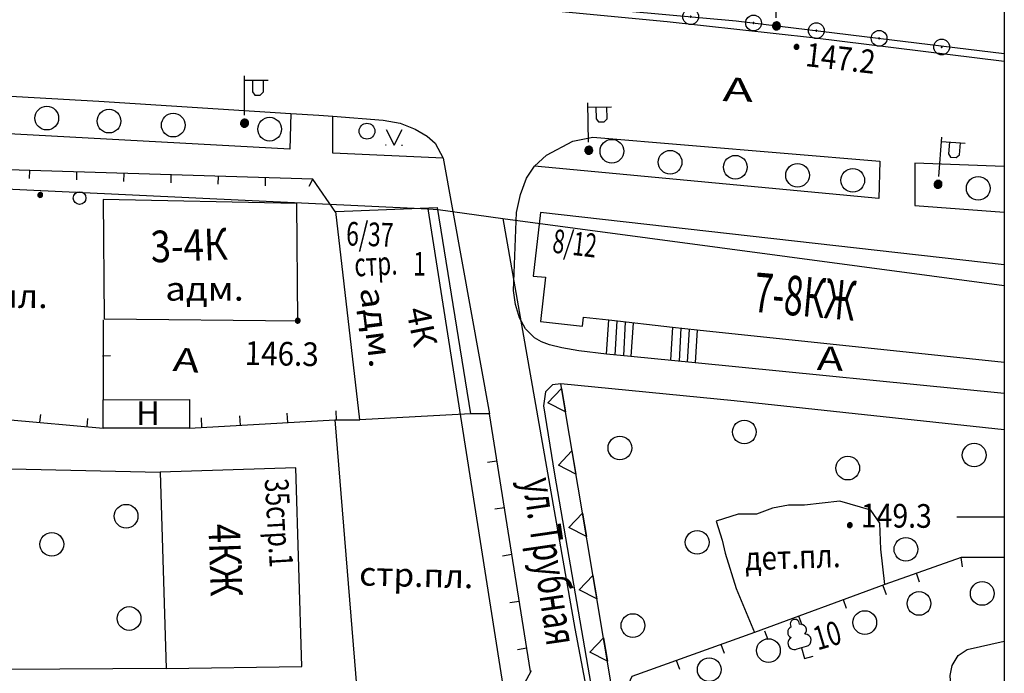
# Model space of a CAD drawing. Extents: x 6000 to 8824, y 8653 to 15000.
# Drawn here: x 7875 to 8000, y 11780 to 11863 of the extents above; entities that cross this region are included whole.
import ezdxf

# ---------------------------------------------------------------- set-up
doc = ezdxf.new("R2010")
doc.units = 0
doc.header["$LTSCALE"] = 2
for name, color, linetype in [('1', 7, 'CONTINUOUS'), ('11', 7, 'CONTINUOUS'), ('16', 7, 'CONTINUOUS'), ('17', 7, 'CONTINUOUS'), ('24', 7, 'CONTINUOUS'), ('26', 7, 'CONTINUOUS'), ('3', 7, 'CONTINUOUS'), ('35', 7, 'CONTINUOUS'), ('39', 7, 'CONTINUOUS'), ('40', 7, 'CONTINUOUS'), ('41', 7, 'CONTINUOUS'), ('42', 7, 'CONTINUOUS'), ('43', 7, 'CONTINUOUS'), ('6', 7, 'CONTINUOUS'), ('7', 7, 'CONTINUOUS'), ('8', 7, 'CONTINUOUS')]:
    doc.layers.add(name, color=color, linetype=linetype)
doc.styles.get("Standard").update_dxf_attribs({"font": 'txt', "height": 0.2})

# ---------------------------------------------------------------- blocks, each defined once
blk = doc.blocks.new('368')
at = {"layer": '39', "color": 3, "linetype": 'Continuous'}
blk.add_circle((0, 0), 1.5, dxfattribs=at)
blk = doc.blocks.new('475')
at = {"layer": '11', "color": 5, "linetype": 'Continuous'}
blk.add_line((0, 1), (0, 0), dxfattribs=at)
blk = doc.blocks.new('472')
at = {"layer": '11', "color": 5, "linetype": 'Continuous'}
blk.add_line((0, 1.2), (0, 0), dxfattribs=at)
blk = doc.blocks.new('110-1B')
at = {"layer": '3', "color": 5, "linetype": 'Continuous'}
for p, q in [((0, 1), (0, 6)), ((0, 5.45), (3, 5.45)), ((1, 5.45), (1, 3.95)), ((2.4, 3.95), (2.4, 5.45)), ((1, 3.95), (1.3, 3.55)), ((2, 3.55), (2.4, 3.95)), ((1.3, 3.55), (2, 3.55))]:
    blk.add_line(p, q, dxfattribs=at)
mesh = blk.add_polyface(dxfattribs=at)
corners = [(-0.25, -0.44), (-0.35, -0.36), (-0.18, -0.47), (-0.37, -0.33), (-0.12, -0.49), (-0.43, -0.25), (-0.03, -0.49), (-0.44, -0.22), (0, -0.5), (-0.48, -0.13), (0.1, -0.49), (-0.49, -0.11), (0.13, -0.49), (-0.5, 0), (0.22, -0.45), (-0.5, 0), (0.25, -0.44), (-0.5, 0.03), (0.33, -0.37), (-0.48, 0.13), (0.36, -0.36), (-0.47, 0.16), (0.42, -0.27), (-0.43, 0.25), (0.44, -0.25), (-0.41, 0.28), (0.47, -0.16), (-0.35, 0.35), (0.49, -0.13), (-0.33, 0.38), (0.49, -0.03), (-0.25, 0.43), (0.5, 0), (-0.22, 0.45), (0.49, 0.1), (-0.12, 0.48), (0.49, 0.13), (-0.09, 0.49), (0.45, 0.22), (0, 0.5), (0.44, 0.25), (0.04, 0.5), (0.38, 0.33), (0.13, 0.48), (0.36, 0.35), (0.19, 0.46), (0.25, 0.43)]
mesh.append_faces([[corners[k] for k in face] for face in [(0, 0, 2, 1), (1, 2, 4, 3), (3, 4, 6, 5), (5, 6, 8, 7), (7, 8, 10, 9), (9, 10, 12, 11), (11, 12, 14, 13), (15, 14, 16, 17), (17, 16, 18, 19), (19, 18, 20, 21), (21, 20, 22, 23), (23, 22, 24, 25), (25, 24, 26, 27), (27, 26, 28, 29), (29, 28, 30, 31), (31, 30, 32, 33), (33, 32, 34, 35), (35, 34, 36, 37), (37, 36, 38, 39), (39, 38, 40, 41), (41, 40, 42, 43), (43, 42, 44, 45), (45, 44, 46, 46)]], dxfattribs={"vtx0": -1, "vtx2": -1, "color": 5})
blk = doc.blocks.new('330')
at = {"layer": '35', "color": 1, "linetype": 'Continuous'}
mesh = blk.add_polyface(dxfattribs=at)
corners = [(-0.15, -0.26), (-0.21, -0.21), (-0.08, -0.29), (-0.21, -0.21), (-0.08, -0.29), (-0.26, -0.15), (-0.02, -0.3), (-0.27, -0.13), (0, -0.3), (-0.29, -0.08), (0.05, -0.29), (-0.29, -0.06), (0.08, -0.29), (-0.3, 0), (0.13, -0.27), (-0.3, 0), (0.15, -0.26), (-0.3, 0.02), (0.2, -0.22), (-0.29, 0.08), (0.21, -0.21), (-0.28, 0.1), (0.25, -0.16), (-0.26, 0.15), (0.26, -0.15), (-0.25, 0.16), (0.28, -0.1), (-0.21, 0.21), (0.29, -0.08), (-0.2, 0.22), (0.3, -0.02), (-0.15, 0.26), (0.3, 0), (-0.13, 0.27), (0.29, 0.06), (-0.08, 0.29), (0.29, 0.08), (-0.05, 0.29), (0.27, 0.13), (0, 0.3), (0.26, 0.15), (0.02, 0.3), (0.21, 0.21), (0.08, 0.29), (0.21, 0.21), (0.08, 0.29), (0.15, 0.26)]
mesh.append_faces([[corners[k] for k in face] for face in [(0, 0, 2, 1), (1, 2, 4, 3), (3, 4, 6, 5), (5, 6, 8, 7), (7, 8, 10, 9), (9, 10, 12, 11), (11, 12, 14, 13), (15, 14, 16, 17), (17, 16, 18, 19), (19, 18, 20, 21), (21, 20, 22, 23), (23, 22, 24, 25), (25, 24, 26, 27), (27, 26, 28, 29), (29, 28, 30, 31), (31, 30, 32, 33), (33, 32, 34, 35), (35, 34, 36, 37), (37, 36, 38, 39), (39, 38, 40, 41), (41, 40, 42, 43), (43, 42, 44, 45), (45, 44, 46, 46)]], dxfattribs={"vtx0": -1, "vtx2": -1, "color": 1})
blk = doc.blocks.new('388-1')
at = {"layer": '39', "color": 3, "linetype": 'Continuous'}
for p, q in [((-0.585, 1.44), (0.645, 1.44)), ((0, 1.44), (0, 0)), ((0, 0), (1.125, 0))]:
    blk.add_line(p, q, dxfattribs=at)
for centre, radius, start, end in [((0.015, 4.56), 0.585, 339.52, 198.62), ((-0.39, 3.57), 0.78, 101.09, 227.21), ((0.495, 3.6), 0.75, 301.87, 85.62), ((-0.735, 2.235), 0.795, 101.66, 281.74), ((0.69, 2.22), 0.78, 267.04, 76.7)]:
    blk.add_arc(centre, radius, start, end, dxfattribs=at)
blk = doc.blocks.new('474-2-')
at = {"layer": '11', "color": 5, "linetype": 'Continuous'}
blk.add_circle((0, 0), 1, dxfattribs=at)
mesh = blk.add_polyface(dxfattribs=at)
corners = [(-0.03, -0.04), (-0.03, -0.04), (-0.02, -0.05), (-0.04, -0.04), (-0.02, -0.05), (-0.04, -0.03), (-0.01, -0.05), (-0.04, -0.03), (-0.01, -0.05), (-0.04, -0.02), (0, -0.05), (-0.05, -0.02), (0, -0.05), (-0.05, -0.01), (0.01, -0.05), (-0.05, -0.01), (0.01, -0.05), (-0.05, 0), (0.02, -0.05), (-0.05, 0), (0.02, -0.04), (-0.05, 0), (0.03, -0.04), (-0.05, 0.01), (0.03, -0.04), (-0.05, 0.01), (0.04, -0.04), (-0.05, 0.02), (0.04, -0.03), (-0.05, 0.02), (0.04, -0.03), (-0.04, 0.03), (0.04, -0.03), (-0.04, 0.03), (0.05, -0.02), (-0.04, 0.03), (0.05, -0.02), (-0.04, 0.04), (0.05, -0.01), (-0.03, 0.04), (0.05, -0.01), (-0.03, 0.04), (0.05, 0), (-0.02, 0.04), (0.05, 0), (-0.02, 0.05), (0.05, 0.01), (-0.01, 0.05), (0.05, 0.01), (-0.01, 0.05), (0.05, 0.02), (0, 0.05), (0.04, 0.02), (0, 0.05), (0.04, 0.03), (0.01, 0.05), (0.04, 0.03), (0.01, 0.05), (0.04, 0.04), (0.02, 0.05), (0.03, 0.04), (0.02, 0.05), (0.03, 0.04)]
mesh.append_faces([[corners[k] for k in face] for face in [(0, 0, 2, 1), (1, 2, 4, 3), (3, 4, 6, 5), (5, 6, 8, 7), (7, 8, 10, 9), (9, 10, 12, 11), (11, 12, 14, 13), (13, 14, 16, 15), (15, 16, 18, 17), (17, 18, 20, 19), (21, 20, 22, 23), (23, 22, 24, 25), (25, 24, 26, 27), (27, 26, 28, 29), (29, 28, 30, 31), (31, 30, 32, 33), (33, 32, 34, 35), (35, 34, 36, 37), (37, 36, 38, 39), (39, 38, 40, 41), (41, 40, 42, 43), (43, 42, 44, 45), (45, 44, 46, 47), (47, 46, 48, 49), (49, 48, 50, 51), (51, 50, 52, 53), (53, 52, 54, 55), (55, 54, 56, 57), (57, 56, 58, 59), (59, 58, 60, 61), (61, 60, 62, 62)]], dxfattribs={"vtx0": -1, "vtx2": -1, "color": 5})
blk = doc.blocks.new('389')
at = {"layer": '39', "color": 3, "linetype": 'Continuous'}
blk.add_circle((0, 0), 1, dxfattribs=at)
blk = doc.blocks.new('416')
at = {"layer": '41', "color": 3, "linetype": 'Continuous'}
for p, q in [((-1.001, 0), (-1.1, 0)), ((0.96, 0), (1.06, 0))]:
    blk.add_line(p, q, dxfattribs=at)
blk.add_lwpolyline([(-0.999, 1.98), (0, 0), (1.02, 1.98)], dxfattribs=at)
blk = doc.blocks.new('397')
at = {"layer": '41', "color": 3, "linetype": 'Continuous'}
blk.add_circle((0, 0), 0.8, dxfattribs=at)
mesh = blk.add_polyface(dxfattribs=at)
corners = [(4.85, -0.26), (4.79, -0.21), (4.9, -0.28), (4.78, -0.21), (4.92, -0.29), (4.74, -0.15), (4.98, -0.3), (4.73, -0.14), (5, -0.3), (4.71, -0.08), (5.06, -0.29), (4.71, -0.06), (5.08, -0.29), (4.7, 0), (5.13, -0.27), (4.7, 0), (5.15, -0.26), (4.7, 0.02), (5.2, -0.23), (4.71, 0.07), (5.21, -0.21), (4.72, 0.09), (5.25, -0.17), (4.74, 0.15), (5.26, -0.15), (4.75, 0.16), (5.28, -0.1), (4.79, 0.21), (5.29, -0.08), (4.8, 0.22), (5.3, -0.02), (4.85, 0.26), (5.3, 0), (4.87, 0.27), (5.29, 0.06), (4.92, 0.29), (5.29, 0.07), (4.94, 0.29), (5.27, 0.13), (5, 0.3), (5.26, 0.15), (5.02, 0.29), (5.22, 0.2), (5.08, 0.29), (5.21, 0.21), (5.11, 0.27), (5.15, 0.26)]
mesh.append_faces([[corners[k] for k in face] for face in [(0, 0, 2, 1), (1, 2, 4, 3), (3, 4, 6, 5), (5, 6, 8, 7), (7, 8, 10, 9), (9, 10, 12, 11), (11, 12, 14, 13), (15, 14, 16, 17), (17, 16, 18, 19), (19, 18, 20, 21), (21, 20, 22, 23), (23, 22, 24, 25), (25, 24, 26, 27), (27, 26, 28, 29), (29, 28, 30, 31), (31, 30, 32, 33), (33, 32, 34, 35), (35, 34, 36, 37), (37, 36, 38, 39), (39, 38, 40, 41), (41, 40, 42, 43), (43, 42, 44, 45), (45, 44, 46, 46)]], dxfattribs={"vtx0": -1, "vtx2": -1, "color": 3})
blk = doc.blocks.new('12-0')
at = {"layer": '1', "color": 2, "linetype": 'Continuous'}
blk.add_line((0, 0), (0, -6.02), dxfattribs=at)

msp = doc.modelspace()

# ---------------------------------------------------------------- linework, layer by layer
at = {"layer": '1', "color": 252, "linetype": 'Continuous'}
msp.add_line((8000, 12000), (8000, 11000), dxfattribs=at)
at = {"layer": '11', "color": 252, "linetype": 'Continuous'}
for p, q in [((7885.952, 11824.994), (7885.959, 11814.843)), ((7942.242, 11814.451), (7943.966, 11816.262)), ((7950.849, 11775.337), (7943.864, 11816.866)), ((7943.966, 11816.262), (7944.463, 11813.304)), ((7944.463, 11813.304), (7942.242, 11814.451)), ((7934.847, 11813.056), (7932.434, 11813.056)), ((7940.054, 11780.417), (7934.847, 11813.056)), ((7896.877, 11811.274), (7915.289, 11812.294)), ((7915.289, 11812.294), (7918.464, 11812.294)), ((7943.569, 11806.562), (7945.293, 11808.373)), ((7945.293, 11808.373), (7945.79, 11805.415)), ((7945.79, 11805.415), (7943.569, 11806.562)), ((7944.896, 11798.673), (7946.619, 11800.484)), ((7946.619, 11800.484), (7947.117, 11797.525)), ((7947.117, 11797.525), (7944.896, 11798.673)), ((7946.223, 11790.784), (7947.946, 11792.595)), ((7947.946, 11792.595), (7948.444, 11789.636)), ((7984.885, 11791.466), (7968.375, 11785.37)), ((7948.444, 11789.636), (7946.223, 11790.784)), ((7947.55, 11782.894), (7949.273, 11784.705)), ((7949.273, 11784.705), (7949.771, 11781.747)), ((7949.771, 11781.747), (7947.55, 11782.894))]:
    msp.add_line(p, q, dxfattribs=at)
for points in [[(7338.328, 11851.156), (7363.093, 11853.061), (7396.875, 11854.839), (7456.946, 11858.649), (7517.144, 11862.713), (7587.121, 11867.285), (7614.045, 11869.317), (7676.021, 11871.984), (7725.297, 11873.254), (7774.446, 11874.143), (7825.627, 11872.619), (7861.187, 11871.095), (7934.212, 11865.761), (7966.089, 11862.84), (7985.774, 11860.427), (8000, 11858.727)], [(7915.416, 11838.583), (7912.495, 11842.774), (7858.774, 11844.425), (7855.726, 11841.25), (7856.107, 11818.898), (7856.488, 11817.12), (7857.885, 11815.215), (7858.774, 11814.453), (7860.044, 11813.818), (7861.568, 11813.437), (7885.959, 11811.274)], [(8000, 11794.885), (7994.537, 11794.895), (7984.885, 11791.466)], [(7968.375, 11785.37), (7952.881, 11779.782), (7950.849, 11775.337)]]:
    msp.add_lwpolyline(points, dxfattribs=at)
at = {"layer": '24', "color": 252, "linetype": 'Continuous'}
for p, q in [((7942.086, 11845.822), (7945.388, 11847.6)), ((7945.388, 11847.6), (7947.928, 11848.108)), ((7947.928, 11848.108), (7984.25, 11845.06)), ((7929.005, 11845.441), (7934.847, 11813.056)), ((7940.562, 11844.425), (7942.086, 11845.822)), ((7984.25, 11845.06), (7984.123, 11840.361)), ((7984.123, 11840.361), (7940.562, 11844.425)), ((8000, 11815.638), (7960.882, 11819.533))]:
    msp.add_line(p, q, dxfattribs=at)
for points in [[(8000, 11857.682), (7975.741, 11860.681), (7957.326, 11862.713), (7940.054, 11864.364), (7925.83, 11865.507), (7874.014, 11869.063), (7835.914, 11871.476), (7795.782, 11872.746), (7763.905, 11873.127), (7727.964, 11872.365), (7690.118, 11871.222), (7654.685, 11870.079), (7618.998, 11868.555), (7585.47, 11866.142), (7550.418, 11863.856), (7514.35, 11861.697), (7450.596, 11857.252), (7419.608, 11855.347), (7391.287, 11853.315), (7362.585, 11851.791), (7338.582, 11850.14), (7338.074, 11850.648), (7338.328, 11851.156)], [(7909.701, 11851.124), (7909.574, 11846.584), (7858.52, 11849.378), (7857.377, 11849.632), (7856.488, 11850.267), (7856.234, 11851.283), (7856.361, 11854.331)], [(7856.361, 11854.331), (7885.444, 11852.68), (7909.701, 11851.124)], [(7909.701, 11851.124), (7913.257, 11850.902), (7915.035, 11850.775)], [(7929.005, 11845.441), (7915.035, 11846.076), (7915.035, 11850.775)], [(7915.035, 11850.775), (7921.385, 11850.267), (7923.544, 11849.886), (7925.449, 11849.124), (7926.973, 11848.235), (7927.989, 11847.346), (7929.005, 11845.441)], [(7949.643, 11820.612), (7946.15, 11821.057), (7943.991, 11821.438), (7942.467, 11821.819), (7941.451, 11822.2), (7940.562, 11822.708), (7939.419, 11823.851), (7938.657, 11825.248), (7938.149, 11826.899), (7937.895, 11828.677), (7938.276, 11838.583), (7938.784, 11840.869), (7939.546, 11842.901), (7940.562, 11844.425)], [(8000, 11844.387), (7988.695, 11844.806), (7988.695, 11839.472), (8000, 11838.631)], [(7943.864, 11816.866), (7942.848, 11816.739), (7941.959, 11815.85), (7941.705, 11814.072), (7943.102, 11805.436), (7961.876, 11696.427)], [(8000, 11811.052), (7965.835, 11814.707), (7943.864, 11816.866)], [(7915.289, 11812.294), (7918.083, 11778.131), (7918.464, 11776.607), (7919.226, 11775.464), (7920.242, 11774.448), (7921.639, 11774.067), (7923.544, 11774.067), (7936.371, 11776.607), (7937.895, 11776.988), (7938.657, 11777.75), (7940.181, 11780.544)], [(7893.953, 11780.798), (7873.76, 11780.671), (7871.854, 11780.925), (7868.299, 11782.576), (7866.775, 11784.1), (7865.759, 11785.751), (7864.616, 11788.037), (7864.616, 11792.99), (7864.87, 11806.325), (7893.191, 11805.69)], [(7975.011, 11758.573), (7992.759, 11762.51), (7993.775, 11763.145), (7994.41, 11763.78), (7994.664, 11765.177), (7994.41, 11769.622), (7993.394, 11776.226), (7993.14, 11779.909), (7993.394, 11781.179), (7994.156, 11782.449), (7995.299, 11783.211), (8000, 11784.282)]]:
    msp.add_lwpolyline(points, dxfattribs=at)
at = {"layer": '40', "color": 252, "linetype": 'Continuous'}
msp.add_lwpolyline([(7984.885, 11791.466), (7984.377, 11795.911), (7984.25, 11799.213), (7983.107, 11800.864), (7979.17, 11802.007), (7974.725, 11801.499), (7972.693, 11801.499), (7970.661, 11801.118), (7968.629, 11800.356), (7966.343, 11800.356), (7963.549, 11799.467), (7964.311, 11797.054), (7964.692, 11795.403), (7966.089, 11790.958), (7968.375, 11785.37)], dxfattribs=at)
at = {"layer": '43', "color": 252, "linetype": 'Continuous'}
for points in [[(7807.974, 11397.512), (7803.656, 11430.278), (7795.242, 11501.398), (7794.321, 11509.272), (7793.496, 11516.13), (7786.384, 11573.788), (7785.622, 11581.154), (7779.526, 11633.732), (7776.478, 11654.814), (7753.364, 11845.06), (7777.494, 11845.822), (7807.974, 11844.806), (7874.522, 11841.504), (7927.1, 11839.027), (7928.37, 11838.964), (7936.529, 11837.821), (8000, 11829.306)], [(7794.321, 11509.272), (7832.104, 11513.59), (7865.378, 11517.654), (7932.434, 11525.02), (7975.106, 11530.354), (7967.486, 11580.392), (7961.898, 11618.238), (7955.548, 11658.37), (7951.738, 11683.516), (7939.292, 11761.494), (7927.1, 11839.027)], [(7936.529, 11837.821), (7945.642, 11785.878), (7953.77, 11743.206), (7964.946, 11682.5), (7976.122, 11609.348), (7983.488, 11564.898), (7986.028, 11532.132), (8000, 11532.969)]]:
    msp.add_lwpolyline(points, dxfattribs=at)
at = {"layer": '6', "color": 252, "linetype": 'Continuous'}
for p, q in [((7918.464, 11812.294), (7915.416, 11838.71)), ((7886.079, 11825.121), (7910.59, 11824.867)), ((7949.96, 11824.962), (7958.029, 11824.039)), ((7958.029, 11824.039), (7961.132, 11823.697)), ((7961.132, 11823.697), (8000, 11819.595)), ((7885.959, 11811.274), (7885.959, 11814.843)), ((7932.434, 11813.056), (7918.464, 11812.294)), ((7896.877, 11811.274), (7885.959, 11811.274)), ((7893.191, 11805.69), (7893.953, 11780.798))]:
    msp.add_line(p, q, dxfattribs=at)
for points in [[(7910.59, 11824.867), (7910.463, 11839.726), (7885.952, 11840.234), (7886.079, 11825.121)], [(7915.416, 11838.71), (7928.243, 11839.218), (7932.434, 11813.056)], [(8000, 11831.932), (7941.324, 11838.583), (7940.403, 11830.519), (7941.927, 11830.36), (7941.292, 11824.772), (7946.626, 11824.168), (7946.753, 11825.312), (7949.96, 11824.962)], [(7885.959, 11814.843), (7896.877, 11814.872), (7896.877, 11811.274)], [(7893.953, 11780.798), (7911.098, 11781.052), (7910.336, 11806.23), (7893.191, 11805.69)]]:
    msp.add_lwpolyline(points, dxfattribs=at)
at = {"layer": '7', "color": 252, "linetype": 'Continuous'}
for p, q in [((7949.643, 11820.612), (7949.96, 11824.962)), ((7950.973, 11824.847), (7950.722, 11820.517)), ((7952.024, 11824.726), (7951.802, 11820.422)), ((7953.03, 11824.611), (7952.754, 11820.327)), ((7958.029, 11824.039), (7957.771, 11819.851)), ((7959.088, 11823.924), (7958.85, 11819.724)), ((7960.143, 11823.809), (7959.866, 11819.628)), ((7961.132, 11823.697), (7960.882, 11819.533)), ((7952.754, 11820.327), (7949.643, 11820.612)), ((7960.882, 11819.533), (7952.754, 11820.327))]:
    msp.add_line(p, q, dxfattribs=at)

# ---------------------------------------------------------------- block references
at = {"layer": '1', "color": 252, "linetype": 'Continuous', "rotation": 270}
msp.add_blockref('12-0', (8000, 11800), dxfattribs=at)
at = {"layer": '11', "color": 252, "linetype": 'Continuous'}
for name, p, rotation in [('474-2-', (7960.315, 11863.369), 354.9436559483067), ('474-2-', (7968.274, 11862.572), 353.1919085081384), ('474-2-', (7976.215, 11861.599), 353.1919085081384), ('474-2-', (7984.155, 11860.626), 353.1919085081384), ('474-2-', (7992.08, 11859.53), 352.0830851126827), ('475', (7876.681, 11843.875), 178.2398100742134), ('475', (7882.65, 11843.691), 178.2398100742134), ('475', (7888.619, 11843.508), 178.2398100742134), ('475', (7894.588, 11843.324), 178.2398100742134), ('475', (7900.557, 11843.141), 178.2398100742134), ('475', (7906.526, 11842.957), 178.2398100742134), ('475', (7912.495, 11842.774), 151.557367470495), ('475', (7912.495, 11842.774), 151.557367470495), ('475', (7885.902, 11820.37), 271.4315499400445), ('475', (7877.934, 11811.995), 354.9657430104287), ('472', (7898.429, 11811.383), 3.180168305585847), ('472', (7903.308, 11811.628), 3.180168305585847), ('472', (7909.298, 11811.961), 3.180168305585847), ('472', (7915.468, 11812.268), 3.180168305585847), ('475', (7883.911, 11811.469), 354.9657430104287), ('472', (7935.792, 11807.131), 99.06419928008033), ('472', (7936.737, 11801.206), 99.06419928008033), ('472', (7937.682, 11795.281), 99.06419928008033), ('472', (7994.537, 11794.895), 189.1213718637098), ('472', (7994.537, 11794.895), 189.1213718637098), ('472', (7988.883, 11792.886), 199.5586634147961), ('472', (7984.671, 11791.286), 200.2650542844734), ('472', (7938.628, 11789.356), 99.06419928008033), ('472', (7979.632, 11789.526), 200.2650542844734), ('472', (7974.004, 11787.448), 200.2650542844734), ('472', (7969.716, 11785.559), 199.8316034962424), ('472', (7964.169, 11783.853), 199.8316034962424), ('472', (7939.573, 11783.431), 99.06419928008033), ('472', (7958.525, 11781.818), 199.8316034962424)]:
    msp.add_blockref(name, p, dxfattribs=dict(at, rotation=rotation))
at = {"layer": '16', "color": 252, "linetype": 'Continuous', "rotation": 1.099999999999036}
for p in [(7971.169, 11862.205), (7947.42, 11846.457)]:
    msp.add_blockref('110-1B', p, dxfattribs=at)
at = {"layer": '3', "color": 252, "linetype": 'Continuous'}
msp.add_blockref('110-1B', (7903.859, 11849.886), dxfattribs=at)
at = {"layer": '3', "color": 252, "linetype": 'Continuous', "rotation": 355.4000000000371}
msp.add_blockref('110-1B', (7991.616, 11842.139), dxfattribs=at)
at = {"layer": '35', "color": 252, "linetype": 'Continuous'}
for p in [(7973.709, 11859.538), (7910.59, 11824.867), (7980.44, 11798.959)]:
    msp.add_blockref('330', p, dxfattribs=at)
at = {"layer": '39', "color": 252, "linetype": 'Continuous'}
for name, p in [('368', (7878.84, 11850.521)), ('368', (7886.714, 11850.14)), ('368', (7894.842, 11849.632)), ('368', (7907.034, 11849.124)), ('389', (7919.353, 11848.87)), ('368', (7950.341, 11846.33)), ('368', (7957.707, 11844.933)), ('368', (7965.962, 11844.298)), ('368', (7973.836, 11843.282)), ('368', (7980.821, 11842.647)), ('368', (7996.696, 11841.631)), ('368', (7967.104, 11810.77)), ('368', (7951.357, 11808.738)), ('368', (7996.188, 11807.849)), ('368', (7980.186, 11806.198)), ('368', (7888.873, 11800.102)), ('368', (7879.475, 11796.546)), ('368', (7961.136, 11796.8)), ('368', (7987.552, 11795.911)), ('368', (7997.204, 11790.323)), ('368', (7989.203, 11789.053)), ('368', (7889.254, 11787.148)), ('368', (7953.008, 11786.259)), ('368', (7982.345, 11786.64)), ('368', (7970.153, 11783.084)), ('368', (7962.66, 11780.671))]:
    msp.add_blockref(name, p, dxfattribs=at)
at = {"layer": '39', "color": 252, "linetype": 'Continuous', "rotation": 15.89999999995847}
msp.add_blockref('388-1', (7974.725, 11782.068), dxfattribs=at)
at = {"layer": '41', "color": 252, "linetype": 'Continuous'}
msp.add_blockref('416', (7922.782, 11847.092), dxfattribs=at)
at = {"layer": '41', "color": 252, "linetype": 'Continuous', "rotation": 175.6035550837137}
msp.add_blockref('397', (7882.996, 11840.403), dxfattribs=at)

# ---------------------------------------------------------------- texts
at = {"layer": '17', "color": 252, "linetype": 'Continuous'}
for height, rotation, width, p in [(2.999, 359.25103, 1.063021, (7864.108, 11826.645)), (3, 358.55873, 1.035, (7918.337, 11791.339))]:
    msp.add_text('стр.пл.', height=height, rotation=rotation, dxfattribs=dict(at, width=width)).set_placement(p)
at = {"layer": '26', "color": 252, "linetype": 'Continuous'}
for s, height, rotation, width, p in [('А', 3, 358.44928, 1.542333, (7964.311, 11852.68)), ('А', 2.999, 355.82819, 1.337446, (7894.715, 11818.517)), ('А', 3, 357.61335, 1.334333, (7976.249, 11818.644)), ('ул. Трубная', 4, 278.28621, 0.683, (7939.038, 11804.674))]:
    msp.add_text(s, height=height, rotation=rotation, dxfattribs=dict(at, width=width)).set_placement(p)
at = {"layer": '35', "color": 252, "linetype": 'Continuous'}
for s, height, rotation, width, p in [('147.2', 2.999, 353.45668, 0.864622, (7974.725, 11857.125)), ('146.3', 3, 358.89621, 0.916667, (7903.859, 11819.279)), ('149.3', 3, 359.50573, 0.878667, (7981.837, 11798.705))]:
    msp.add_text(s, height=height, rotation=rotation, dxfattribs=dict(at, width=width)).set_placement(p)
at = {"layer": '42', "color": 252, "linetype": 'Continuous', "width": 0.752333}
msp.add_text('10', height=3, rotation=16.69969, dxfattribs=at).set_placement((7976.376, 11783.084))
at = {"layer": '8', "color": 252, "linetype": 'Continuous'}
for s, height, rotation, width, p in [('6/37', 3, 358.43321, 0.711333, (7916.686, 11834.392)), ('3-4К', 4, 2.15429, 0.847, (7892.048, 11832.233)), ('8/12', 3, 353.23464, 0.66, (7942.721, 11833.503)), ('стр.', 3, 2.91036, 0.691, (7917.829, 11830.455)), ('1', 2.999, 359.99914, 0.711237, (7925.195, 11830.582)), ('7-8КЖ', 5, 354.86997, 0.6284, (7968.121, 11826.01)), ('адм.', 2.999, 359.99892, 1.136045, (7893.826, 11827.407)), ('адм.', 3, 277.12536, 1.169667, (7918.464, 11828.931)), ('4К', 3, 281.53694, 1.010333, (7924.306, 11826.264)), ('Н', 3, 359.99691, 1.010333, (7890.143, 11811.659)), ('35стр.1', 3, 273.33681, 0.768667, (7906.399, 11804.801)), ('4КЖ', 4, 271.88745, 0.79875, (7899.287, 11799.086)), ('дет.пл.', 3, 1.97853, 0.861333, (7967.232, 11793.244))]:
    msp.add_text(s, height=height, rotation=rotation, dxfattribs=dict(at, width=width)).set_placement(p)

doc.saveas('drawing.dxf')
